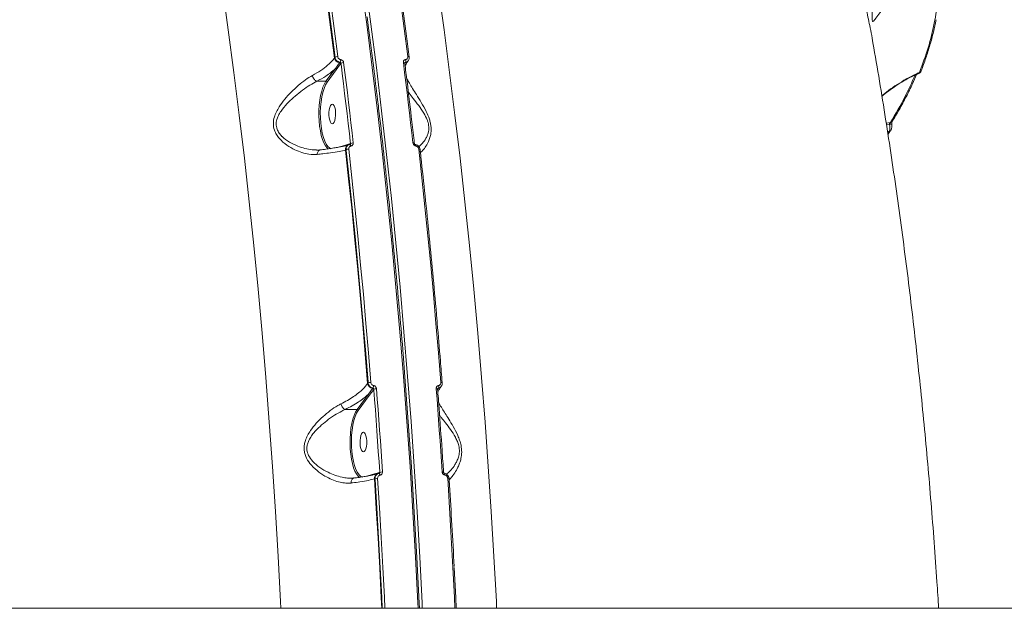
# Model space of a CAD drawing. Units: millimetres. Extents: x -149 to 12051, y -2225 to 8589.
# Drawn here: x 4557 to 5007, y 3176 to 3445 of the extents above; entities that cross this region are included whole.
import ezdxf

# ---------------------------------------------------------------- set-up
doc = ezdxf.new("R2010")
doc.units = ezdxf.units.MM
doc.layers.add('DiKom', color=7, linetype='Continuous')

msp = doc.modelspace()

# ---------------------------------------------------------------- linework, layer by layer
at = {"layer": 'DiKom', "color": 7, "linetype": 'Continuous', "lineweight": 15}
for p, q in [((4701.07, 3427.05), (4701.28, 3427.33)), ((4701.28, 3427.33), (4701.14, 3428.43)), ((4703.85, 3424.37), (4701.83, 3421.59)), ((4703.38, 3424.82), (4703.57, 3425.07)), ((4704.01, 3424.59), (4703.85, 3424.37)), ((4704.18, 3423.17), (4704.01, 3424.59)), ((4733.3, 3424.82), (4733.22, 3424.71)), ((4733.48, 3425.07), (4733.3, 3424.82)), ((4734.56, 3425.57), (4734.75, 3425.82)), ((4697.14, 3416.41), (4701.29, 3422.04)), ((4701.83, 3421.59), (4697.68, 3415.95)), ((4969.24, 3420.89), (4969.25, 3420.92)), ((4693, 3416.41), (4697.14, 3416.41)), ((4953.38, 3397.22), (4955.35, 3397.58)), ((4954.87, 3396.87), (4953.48, 3396.6)), ((4954.85, 3393.67), (4953.97, 3393.39)), ((4954.1, 3392.55), (4954.85, 3393.67)), ((4954.17, 3392.11), (4955.4, 3393.99)), ((4955.45, 3393.99), (4955.43, 3393.97)), ((4702.95, 3386.31), (4706.06, 3387.27)), ((4706.06, 3387.27), (4708.32, 3387.94)), ((4707.68, 3387.38), (4707.63, 3387.36)), ((4707.94, 3387.45), (4707.66, 3387.36)), ((4707.82, 3387.43), (4707.68, 3387.38)), ((4707.83, 3387.4), (4708.08, 3387.49)), ((4708, 3387.46), (4707.94, 3387.45)), ((4708.08, 3387.49), (4708.13, 3387.51)), ((4708.36, 3387.95), (4708.24, 3389.06)), ((4708.32, 3387.94), (4708.36, 3387.95)), ((4706.31, 3385.07), (4706.08, 3385)), ((4706.5, 3383.31), (4706.31, 3385.07)), ((4716.2, 3278.28), (4716.41, 3278.56)), ((4716.41, 3278.56), (4716.38, 3278.91)), ((4718.97, 3275.6), (4716.92, 3272.76)), ((4718.51, 3276.04), (4718.64, 3276.22)), ((4719.02, 3275.65), (4718.97, 3275.6)), ((4719.05, 3275.21), (4719.02, 3275.65)), ((4748.42, 3276.04), (4748.21, 3275.74)), ((4748.55, 3276.22), (4748.42, 3276.04)), ((4749.69, 3276.8), (4749.84, 3277)), ((4711.37, 3266.41), (4716.38, 3273.21)), ((4716.92, 3272.76), (4711.91, 3265.96)), ((4748.67, 3269.61), (4748.98, 3268.96)), ((4705.91, 3266.41), (4711.37, 3266.41)), ((4721.73, 3237.69), (4721.72, 3237.94)), ((4708.23, 3235.04), (4708.61, 3235.03)), ((4716.27, 3236.03), (4719.34, 3236.98)), ((4719.54, 3234.76), (4719.32, 3234.69)), ((4719.34, 3236.98), (4721.56, 3237.63)), ((4719.57, 3234.36), (4719.54, 3234.76)), ((4720.92, 3237.08), (4720.86, 3237.06)), ((4721.19, 3237.14), (4720.9, 3237.05)), ((4721.12, 3237.14), (4720.92, 3237.08)), ((4721.13, 3237.11), (4721.39, 3237.2)), ((4721.24, 3237.15), (4721.19, 3237.14)), ((4721.39, 3237.2), (4721.44, 3237.22)), ((4721.56, 3237.63), (4721.73, 3237.69)), ((5200.53, 3175.54), (4000.53, 3175.54))]:
    msp.add_line(p, q, dxfattribs=at)
at = {"layer": 'DiKom', "color": 7, "linetype": 'Continuous', "lineweight": 15, "flags": 128}
for points in [[(4676.54, 3175.54), (4676.38, 3178.64), (4675.29, 3199.24), (4674.06, 3219.79), (4672.71, 3240.27), (4671.24, 3260.68), (4669.64, 3281), (4667.92, 3301.24), (4666.08, 3321.39), (4664.11, 3341.43), (4662.02, 3361.38), (4659.81, 3381.2), (4657.48, 3400.91), (4655.02, 3420.5), (4652.45, 3439.95), (4649.76, 3459.27), (4646.96, 3478.44), (4644.03, 3497.47), (4641, 3516.34), (4637.84, 3535.04), (4634.58, 3553.58)], [(4733.25, 3553.58), (4736.51, 3535.04), (4739.67, 3516.34), (4742.71, 3497.47), (4745.63, 3478.44), (4748.44, 3459.27), (4751.13, 3439.95), (4753.7, 3420.5), (4756.15, 3400.91), (4758.48, 3381.2), (4760.69, 3361.38), (4762.78, 3341.43), (4764.75, 3321.39), (4766.59, 3301.24), (4768.31, 3281), (4769.91, 3260.68), (4771.39, 3240.27), (4772.73, 3219.79), (4773.96, 3199.24), (4775.06, 3178.64), (4775.21, 3175.54)], [(4686.43, 3528.64), (4688.43, 3516.16), (4690.38, 3503.62), (4692.29, 3491.01), (4694.15, 3478.34), (4695.95, 3465.6), (4697.71, 3452.81), (4699.42, 3439.96), (4701.07, 3427.05)], [(4687.88, 3529.14), (4689.88, 3516.68), (4691.83, 3504.15), (4693.73, 3491.55), (4695.58, 3478.9), (4697.39, 3466.18), (4699.14, 3453.4), (4700.84, 3440.57), (4702.5, 3427.68)], [(4734.52, 3427.68), (4732.87, 3440.57), (4731.17, 3453.4), (4729.41, 3466.18), (4727.61, 3478.9), (4725.75, 3491.55), (4723.85, 3504.15), (4721.9, 3516.68), (4719.9, 3529.14)], [(4701.14, 3428.43), (4699.62, 3440.21), (4697.92, 3453.04), (4696.17, 3465.8), (4694.37, 3478.51), (4692.51, 3491.16), (4690.61, 3503.74), (4688.66, 3516.26), (4687.29, 3524.86)], [(4739.31, 3175.54), (4739.19, 3178.03), (4738.12, 3198.85), (4736.93, 3219.62), (4735.62, 3240.32), (4734.18, 3260.95), (4732.62, 3281.5), (4730.94, 3301.97), (4729.14, 3322.36), (4727.21, 3342.64), (4725.17, 3362.83), (4723, 3382.91), (4720.72, 3402.88), (4718.32, 3422.72), (4715.8, 3442.45), (4713.16, 3462.04)], [(4715.04, 3462.04), (4717.68, 3442.45), (4720.2, 3422.72), (4722.6, 3402.88), (4724.89, 3382.91), (4727.05, 3362.83), (4729.1, 3342.64), (4731.02, 3322.36), (4732.82, 3301.97), (4734.5, 3281.5), (4736.06, 3260.95), (4737.5, 3240.32), (4738.82, 3219.62), (4740.01, 3198.85), (4741.07, 3178.03), (4741.19, 3175.54)], [(4735.16, 3427.46), (4735.16, 3427.46), (4735.13, 3427.52), (4735.07, 3427.57), (4734.97, 3427.62), (4734.84, 3427.65), (4734.69, 3427.67), (4734.52, 3427.68)], [(4708.24, 3389.06), (4707.84, 3392.55), (4707.31, 3397.15), (4706.78, 3401.74), (4706.24, 3406.32), (4705.69, 3410.9), (4705.13, 3415.47), (4704.57, 3420.03), (4704.18, 3423.17)], [(4705.23, 3424.93), (4705.8, 3420.37), (4706.36, 3415.8), (4706.92, 3411.23), (4707.47, 3406.65), (4708.01, 3402.06), (4708.54, 3397.47), (4709.07, 3392.87), (4709.6, 3388.26)], [(4736.91, 3388.26), (4736.39, 3392.87), (4735.86, 3397.47), (4735.32, 3402.06), (4734.78, 3406.65), (4734.23, 3411.23), (4733.68, 3415.8), (4733.12, 3420.37), (4732.55, 3424.93)], [(4733.19, 3424.71), (4733.19, 3424.72), (4733.16, 3424.77), (4733.1, 3424.83), (4733, 3424.87), (4732.87, 3424.9), (4732.72, 3424.92), (4732.55, 3424.93)], [(4733.18, 3424.78), (4733.22, 3424.8), (4733.3, 3424.82)], [(4698.21, 3385.46), (4697.66, 3385.94), (4696.9, 3386.92), (4696.19, 3388.22), (4695.56, 3389.81), (4695.02, 3391.64), (4694.58, 3393.7), (4694.24, 3395.92), (4694.02, 3398.26), (4693.91, 3400.67), (4693.93, 3403.1), (4694.08, 3405.49), (4694.34, 3407.8), (4694.71, 3409.97), (4695.19, 3411.96), (4695.76, 3413.72), (4696.42, 3415.21), (4697.14, 3416.41)], [(4697.68, 3415.95), (4696.95, 3414.72), (4696.28, 3413.17), (4695.71, 3411.33), (4695.24, 3409.26), (4694.88, 3407), (4694.65, 3404.6), (4694.55, 3402.14), (4694.58, 3399.65), (4694.75, 3397.21), (4695.04, 3394.87), (4695.45, 3392.69), (4695.97, 3390.73), (4696.59, 3389.02), (4697.29, 3387.62), (4698.06, 3386.55), (4698.69, 3385.97)], [(4700.43, 3397.15), (4700.83, 3397.66), (4701.17, 3398.49), (4701.41, 3399.55), (4701.54, 3400.78), (4701.55, 3402.06), (4701.43, 3403.29), (4701.2, 3404.38), (4700.87, 3405.23), (4700.48, 3405.78), (4700.04, 3405.98), (4699.61, 3405.82), (4699.21, 3405.31), (4698.87, 3404.48), (4698.63, 3403.42), (4698.5, 3402.19), (4698.49, 3400.91), (4698.61, 3399.68), (4698.84, 3398.59), (4699.17, 3397.74), (4699.56, 3397.19), (4700, 3396.99), (4700.43, 3397.15)], [(4955.89, 3396.64), (4955.88, 3396.67), (4955.82, 3396.75), (4955.7, 3396.81), (4955.54, 3396.86), (4955.34, 3396.88), (4955.11, 3396.89), (4954.87, 3396.87)], [(4708.08, 3387.49), (4708.14, 3387.49), (4708.21, 3387.47), (4708.27, 3387.42), (4708.34, 3387.34), (4708.4, 3387.24), (4708.46, 3387.11), (4708.52, 3386.97), (4708.57, 3386.82)], [(4737.55, 3388.06), (4737.55, 3388.07), (4737.52, 3388.12), (4737.46, 3388.17), (4737.36, 3388.21), (4737.23, 3388.24), (4737.08, 3388.26), (4736.91, 3388.26)], [(4738, 3387.49), (4738.05, 3387.49), (4738.1, 3387.47), (4738.15, 3387.42), (4738.18, 3387.34), (4738.21, 3387.24), (4738.23, 3387.11), (4738.24, 3386.97), (4738.24, 3386.82)], [(4698.69, 3385.97), (4698.87, 3385.84), (4699.4, 3385.59)], [(4706.08, 3385), (4707.52, 3371.81), (4708.92, 3358.58), (4710.26, 3345.3), (4711.56, 3331.98), (4712.8, 3318.61), (4713.98, 3305.21), (4715.12, 3291.76), (4716.2, 3278.28)], [(4716.38, 3278.91), (4715.33, 3292.02), (4714.2, 3305.44), (4713.01, 3318.81), (4711.77, 3332.15), (4710.48, 3345.45), (4709.14, 3358.7), (4707.75, 3371.91), (4706.5, 3383.31)], [(4707.53, 3385.38), (4708.98, 3372.21), (4710.37, 3358.99), (4711.71, 3345.73), (4713, 3332.42), (4714.24, 3319.07), (4715.43, 3305.68), (4716.56, 3292.25), (4717.64, 3278.79)], [(4749.67, 3278.79), (4748.59, 3292.25), (4747.45, 3305.68), (4746.27, 3319.07), (4745.03, 3332.42), (4743.74, 3345.73), (4742.4, 3358.99), (4741, 3372.21), (4739.56, 3385.38)], [(4740.19, 3385.18), (4740.19, 3385.18), (4740.16, 3385.24), (4740.1, 3385.28), (4740, 3385.32), (4739.88, 3385.35), (4739.73, 3385.37), (4739.56, 3385.38)], [(4732.55, 3289.78), (4733.23, 3281.28), (4734.79, 3260.74), (4736.22, 3240.13), (4737.54, 3219.44), (4738.73, 3198.7), (4739.79, 3177.89), (4739.91, 3175.54)], [(4721.72, 3237.94), (4721.42, 3242.45), (4721.09, 3247.2), (4720.76, 3251.95), (4720.43, 3256.7), (4720.08, 3261.45), (4719.73, 3266.19), (4719.38, 3270.92), (4719.05, 3275.21)], [(4720.26, 3275.87), (4720.62, 3271.14), (4720.98, 3266.4), (4721.33, 3261.65), (4721.67, 3256.91), (4722.01, 3252.15), (4722.34, 3247.4), (4722.66, 3242.64), (4722.98, 3237.87)], [(4750.29, 3237.87), (4749.98, 3242.64), (4749.65, 3247.4), (4749.32, 3252.15), (4748.98, 3256.91), (4748.64, 3261.65), (4748.29, 3266.4), (4747.94, 3271.14), (4747.57, 3275.87)], [(4712.57, 3235.37), (4711.89, 3235.94), (4711.12, 3236.93), (4710.42, 3238.22), (4709.79, 3239.81), (4709.25, 3241.65), (4708.8, 3243.7), (4708.47, 3245.92), (4708.24, 3248.26), (4708.14, 3250.67), (4708.16, 3253.1), (4708.3, 3255.5), (4708.56, 3257.8), (4708.94, 3259.97), (4709.42, 3261.96), (4709.99, 3263.72), (4710.65, 3265.21), (4711.37, 3266.41)], [(4711.91, 3265.96), (4711.17, 3264.72), (4710.51, 3263.17), (4709.94, 3261.33), (4709.47, 3259.26), (4709.11, 3257), (4708.88, 3254.61), (4708.78, 3252.14), (4708.81, 3249.65), (4708.97, 3247.21), (4709.27, 3244.87), (4709.68, 3242.7), (4710.2, 3240.73), (4710.82, 3239.03), (4711.52, 3237.62), (4712.29, 3236.55), (4712.91, 3235.97)], [(4714.66, 3247.15), (4715.06, 3247.67), (4715.4, 3248.49), (4715.64, 3249.56), (4715.77, 3250.78), (4715.77, 3252.06), (4715.66, 3253.29), (4715.43, 3254.38), (4715.1, 3255.24), (4714.7, 3255.79), (4714.27, 3255.99), (4713.84, 3255.82), (4713.44, 3255.31), (4713.1, 3254.49), (4712.86, 3253.42), (4712.73, 3252.19), (4712.72, 3250.91), (4712.84, 3249.68), (4713.07, 3248.59), (4713.4, 3247.74), (4713.79, 3247.19), (4714.22, 3246.99), (4714.66, 3247.15)], [(4712.91, 3235.97), (4713.1, 3235.84), (4713.83, 3235.53)], [(4719.32, 3234.69), (4720.17, 3221.13), (4720.97, 3207.55), (4721.72, 3193.94), (4722.41, 3180.3), (4722.64, 3175.54)], [(4722.87, 3175.54), (4722.63, 3180.49), (4721.94, 3194.09), (4721.19, 3207.67), (4720.39, 3221.23), (4719.57, 3234.36)], [(4720.78, 3234.95), (4721.63, 3221.41), (4722.43, 3207.84), (4723.18, 3194.25), (4723.87, 3180.63), (4724.12, 3175.54)], [(4721.39, 3237.2), (4721.45, 3237.21), (4721.51, 3237.17), (4721.58, 3237.11), (4721.65, 3237.02), (4721.72, 3236.89), (4721.78, 3236.75), (4721.83, 3236.59), (4721.88, 3236.41)], [(4751.3, 3237.2), (4751.36, 3237.21), (4751.42, 3237.17), (4751.47, 3237.11), (4751.51, 3237.02), (4751.54, 3236.89), (4751.56, 3236.75), (4751.56, 3236.59), (4751.55, 3236.41)], [(4756.14, 3175.54), (4755.9, 3180.63), (4755.21, 3194.25), (4754.46, 3207.84), (4753.66, 3221.41), (4752.81, 3234.95)], [(4755.76, 3194.22), (4755.77, 3194.09), (4756.46, 3180.49), (4756.7, 3175.54)]]:
    msp.add_lwpolyline(points, dxfattribs=at)
at = {"layer": 'DiKom', "color": 7, "linetype": 'Continuous', "lineweight": 15}
for centre, radius, start, end in [((4703.82, 3427.59), 2.8, 190.9251, 261.0261), ((4702.4, 3425.68), 2, 87.2852, 124.3027), ((4703.3, 3424.27), 0.56, 10.9297, 81.0223), ((4701.04, 3426.34), 2.83, 333.3834, 359.3909), ((4705.13, 3422.92), 2.02, 87.1945, 124.057), ((4733.01, 3426.75), 1.95, 278.5524, 322.9463), ((4732.04, 3425.75), 1.59, 334.4581, 20.2361), ((4701.28, 3421.48), 0.559, 10.8702, 89.2835), ((4968.51, 3421.25), 0.811, 273.808, 334.2418), ((4697.14, 3415.85), 0.559, 10.8847, 89.2752), ((4955.39, 3398.34), 0.763, 266.6357, 325.5081), ((4954.84, 3394.41), 0.741, 270.7644, 323.8643), ((4705.56, 3387.25), 0.495, 318.7855, 2.5877), ((4708.43, 3385.14), 2.36, 109.9213, 183.6255), ((4707.85, 3387.91), 0.472, 288.4848, 3.6478), ((4709.49, 3386.09), 2.18, 87.281, 121.2502), ((4707.43, 3383.2), 2.18, 87.376, 121.0618), ((4718.95, 3278.81), 2.8, 190.924, 261.0257), ((4717.53, 3275.86), 2.92, 87.8392, 112.6106), ((4749.82, 3278), 0.799, 53.3103, 100.6734), ((4718.42, 3275.49), 0.56, 10.9135, 81.0385), ((4716.41, 3277.44), 2.54, 331.184, 357.522), ((4720.14, 3272.91), 2.96, 87.7877, 112.3544), ((4747.72, 3275.07), 0.813, 53.7612, 100.6752), ((4748.49, 3275.65), 0.402, 98.9484, 130.1589), ((4748.15, 3277.95), 1.93, 278.2901, 324.4759), ((4747.14, 3276.86), 1.55, 335.2742, 17.5545), ((4716.37, 3272.65), 0.559, 10.8883, 89.2716), ((4711.36, 3265.85), 0.559, 10.8721, 89.2816), ((4722.86, 3234.46), 3.41, 88.0343, 109.2548), ((4750.45, 3236.99), 0.902, 58.0952, 99.7735), ((4718.85, 3236.96), 0.495, 319.0447, 2.595), ((4721.67, 3234.84), 2.36, 110.0485, 183.6242), ((4720.67, 3231.5), 3.44, 88.1083, 109.0358), ((4721.09, 3237.6), 0.472, 288.4834, 3.6492), ((4752.96, 3234.06), 0.899, 58.2743, 99.6747)]:
    msp.add_arc(centre, radius, start, end, dxfattribs=at)
for points, knots in [([(4684.31, 3631.49), (4679.99, 3631.46), (4668.35, 3631.39), (4649.11, 3630.71), (4626.58, 3629.3), (4603.63, 3627.21), (4580.32, 3624.42), (4556.74, 3620.93), (4533.39, 3616.81), (4510.35, 3612.09), (4487.7, 3606.81), (4465.06, 3600.89), (4442.51, 3594.32), (4420.13, 3587.11), (4398.42, 3579.41), (4377.43, 3571.26), (4357.21, 3562.72), (4337.43, 3553.64), (4318.18, 3544.02), (4299.53, 3533.9), (4282.11, 3523.61), (4265.92, 3513.22), (4250.92, 3502.78), (4236.69, 3491.99), (4223.29, 3480.88), (4210.79, 3469.47), (4199.3, 3457.86), (4188.89, 3446.09), (4179.58, 3434.17), (4171.37, 3422.09), (4164.33, 3409.86), (4158.48, 3397.53), (4154.13, 3385.39), (4151.7, 3377.22), (4151.07, 3373.18), (4151.04, 3373.04)], [0, 0, 0, 0, 0.018536, 0.049938, 0.081364, 0.112766, 0.14508, 0.177421, 0.209735, 0.241137, 0.272563, 0.303965, 0.336279, 0.36862, 0.400934, 0.432336, 0.463762, 0.495164, 0.527479, 0.559819, 0.592133, 0.622405, 0.652698, 0.682969, 0.714055, 0.745164, 0.776249, 0.807651, 0.839078, 0.87048, 0.902794, 0.935135, 0.967449, 0.998851, 1, 1, 1, 1]), ([(4151.88, 3380.03), (4152.52, 3382.36), (4154.22, 3388.63), (4158.04, 3398.93), (4163.63, 3410.9), (4170.53, 3423.01), (4178.73, 3435.22), (4188.26, 3447.48), (4198.89, 3459.53), (4210.58, 3471.33), (4223.22, 3482.85), (4237.04, 3494.28), (4252.02, 3505.57), (4268.15, 3516.68), (4285.08, 3527.36), (4302.72, 3537.59), (4320.98, 3547.36), (4340.16, 3556.82), (4360.24, 3565.92), (4381.15, 3574.62), (4402.21, 3582.64), (4423.29, 3589.99), (4444.3, 3596.68), (4465.83, 3602.91), (4487.85, 3608.65), (4510.28, 3613.86), (4532.94, 3618.5), (4555.76, 3622.54), (4578.68, 3625.96), (4601.77, 3628.77), (4624.96, 3630.92), (4648.16, 3632.41), (4670.86, 3633.18), (4693, 3633.27), (4714.53, 3632.69), (4735.79, 3631.44), (4756.71, 3629.5), (4777.18, 3626.83), (4795.63, 3623.76), (4806.96, 3621.34), (4811.97, 3620.27)], [0, 0, 0, 0, 0.015651, 0.042167, 0.068704, 0.09522, 0.122506, 0.149814, 0.1771, 0.203617, 0.230153, 0.256669, 0.283955, 0.311263, 0.33855, 0.365066, 0.391602, 0.418118, 0.445404, 0.472713, 0.499999, 0.52556, 0.55114, 0.576701, 0.602949, 0.629218, 0.655467, 0.681983, 0.708519, 0.735035, 0.762321, 0.78963, 0.816916, 0.843432, 0.869969, 0.896485, 0.923771, 0.951079, 0.978366, 1, 1, 1, 1]), ([(4624.11, 3561.42), (4617.23, 3560.78), (4603.45, 3559.48), (4582.64, 3556.79), (4561.61, 3553.52), (4540.41, 3549.61), (4519.1, 3545.07), (4498.17, 3540), (4477.67, 3534.43), (4457.66, 3528.39), (4437.8, 3521.8), (4418.18, 3514.64), (4398.88, 3506.93), (4380.3, 3498.84), (4362.51, 3490.4), (4345.52, 3481.66), (4329.07, 3472.48), (4313.23, 3462.86), (4298.08, 3452.83), (4283.95, 3442.61), (4270.85, 3432.24), (4258.79, 3421.75), (4247.59, 3410.98), (4237.31, 3399.96), (4228.02, 3388.71), (4219.92, 3377.48), (4213, 3366.3), (4207.24, 3355.2), (4202.55, 3344.02), (4199, 3332.79), (4196.63, 3321.55), (4195.58, 3311.32), (4195.47, 3302.07), (4196.01, 3296.57), (4196.28, 3293.82)], [0, 0, 0, 0, 0.031178, 0.062381, 0.093559, 0.125644, 0.157755, 0.18984, 0.22102, 0.252224, 0.283405, 0.31549, 0.347601, 0.379686, 0.410889, 0.442116, 0.473319, 0.505426, 0.537559, 0.569665, 0.60092, 0.632198, 0.663452, 0.69561, 0.727794, 0.759952, 0.791284, 0.82264, 0.853973, 0.886209, 0.918471, 0.950707, 0.975331, 1, 1, 1, 1]), ([(4945.99, 3440.87), (4945.5, 3443.48), (4944.37, 3449.49), (4941.24, 3458.61), (4936.81, 3468.32), (4931.12, 3477.78), (4924.22, 3486.97), (4916.25, 3495.67), (4907.26, 3503.87), (4897.34, 3511.55), (4886.31, 3518.86), (4874.16, 3525.75), (4860.92, 3532.18), (4847.79, 3537.63), (4835.04, 3542.22), (4822.86, 3546.06), (4810.15, 3549.56), (4796.95, 3552.7), (4783.32, 3555.46), (4769.25, 3557.85), (4754.77, 3559.88), (4744.79, 3560.91), (4739.8, 3561.42)], [0, 0, 0, 0, 0.041888, 0.096446, 0.150962, 0.207069, 0.263221, 0.319328, 0.373715, 0.428143, 0.48253, 0.538502, 0.594519, 0.650491, 0.693934, 0.737377, 0.781167, 0.824957, 0.868542, 0.912128, 0.956064, 1, 1, 1, 1]), ([(4735.16, 3427.46), (4734.75, 3430.67), (4733.56, 3439.99), (4731.53, 3455.34), (4729.01, 3473.45), (4726.39, 3491.43), (4723.72, 3508.98), (4721.75, 3521.43), (4720.69, 3527.94), (4720.54, 3528.87)], [0, 0, 0, 0, 0.093443, 0.27099, 0.44854, 0.626092, 0.803642, 0.971852, 1, 1, 1, 1]), ([(4961.51, 3457.64), (4960.83, 3457.13), (4959.47, 3456.09), (4957.15, 3454.24), (4954.66, 3452.1), (4952.04, 3449.55), (4949.82, 3447), (4948.35, 3444.93), (4947.53, 3443.76), (4947.13, 3443.55), (4946.93, 3444.26), (4946.85, 3445.81), (4946.93, 3448.44), (4947.25, 3451.83), (4948.01, 3456.31), (4949.47, 3461.55), (4951.7, 3466.74), (4953.7, 3469.68), (4954.52, 3470.88)], [0, 0, 0, 0, 0.040099, 0.080889, 0.149972, 0.221162, 0.312571, 0.406696, 0.468106, 0.51845, 0.550952, 0.585754, 0.630847, 0.68855, 0.747828, 0.839795, 0.934577, 1, 1, 1, 1]), ([(4968.56, 3420.44), (4969.96, 3424.2), (4972.76, 3431.74), (4975.52, 3442.97), (4977.3, 3454.15), (4977.49, 3461.5), (4977.59, 3465.17)], [0, 0, 0, 0, 0.248597, 0.497194, 0.748596, 1, 1, 1, 1]), ([(4720.74, 3408.11), (4720.16, 3412.89), (4718.84, 3423.82), (4717.25, 3436.41), (4716.2, 3444.19), (4715.97, 3445.9)], [0, 0, 0, 0, 0.377791, 0.863091, 1, 1, 1, 1]), ([(4977.34, 3175.54), (4977.09, 3179.57), (4976.46, 3189.64), (4975.3, 3205.69), (4973.9, 3223.7), (4972.37, 3241.66), (4970.71, 3259.59), (4968.93, 3277.47), (4967.01, 3295.31), (4964.97, 3313.1), (4962.8, 3330.84), (4960.49, 3348.53), (4958.06, 3366.17), (4955.49, 3383.75), (4952.78, 3401.27), (4949.93, 3418.73), (4947.7, 3431.94), (4946.36, 3439.29), (4946.08, 3440.88)], [0, 0, 0, 0, 0.044193, 0.110271, 0.176436, 0.242697, 0.309066, 0.375552, 0.442165, 0.508918, 0.575822, 0.642889, 0.710133, 0.777565, 0.845201, 0.913056, 0.981145, 1, 1, 1, 1]), ([(4969.19, 3420.92), (4969.22, 3420.99), (4970.09, 3423.05), (4971.52, 3427.09), (4973.43, 3433.02), (4975.01, 3438.84), (4975.81, 3442.67), (4976.2, 3444.54)], [0, 0, 0, 0, 0.009819, 0.259835, 0.510024, 0.760319, 1, 1, 1, 1]), ([(4690.93, 3419.07), (4692.28, 3419.83), (4694.91, 3421.32), (4698.04, 3423.72), (4699.99, 3425.64), (4700.84, 3426.76), (4701.07, 3427.05)], [0, 0, 0, 0, 0.302891, 0.594463, 0.892023, 1, 1, 1, 1]), ([(4703.57, 3425.07), (4703.52, 3425.07), (4703.21, 3425.13), (4702.64, 3425.34), (4701.97, 3425.86), (4701.46, 3426.55), (4701.34, 3427.07), (4701.28, 3427.33)], [0, 0, 0, 0, 0.038799, 0.27838, 0.518648, 0.759439, 1, 1, 1, 1]), ([(4702.5, 3427.68), (4702.53, 3427.52), (4702.61, 3427.2), (4702.91, 3426.78), (4703.31, 3426.47), (4703.65, 3426.34), (4703.84, 3426.31), (4703.87, 3426.31)], [0, 0, 0, 0, 0.240684, 0.481448, 0.721655, 0.961227, 1, 1, 1, 1]), ([(4733.54, 3426.31), (4733.68, 3426.35), (4733.98, 3426.42), (4734.31, 3426.73), (4734.51, 3427.13), (4734.55, 3427.47), (4734.53, 3427.65), (4734.52, 3427.68)], [0, 0, 0, 0, 0.239392, 0.47871, 0.717943, 0.957718, 1, 1, 1, 1]), ([(4734.75, 3425.86), (4734.78, 3425.89), (4735, 3426.11), (4735.18, 3426.68), (4735.16, 3427.21), (4735.15, 3427.46)], [0, 0, 0, 0, 0.070015, 0.554562, 1, 1, 1, 1]), ([(4701.29, 3422.04), (4701.4, 3422.18), (4701.95, 3422.89), (4702.65, 3423.83), (4703.23, 3424.6), (4703.38, 3424.82)], [0, 0, 0, 0, 0.153305, 0.766585, 1, 1, 1, 1]), ([(4704.01, 3424.59), (4704, 3424.64), (4703.98, 3424.76), (4703.88, 3424.91), (4703.75, 3425.01), (4703.64, 3425.06), (4703.58, 3425.07), (4703.57, 3425.07)], [0, 0, 0, 0, 0.244251, 0.485912, 0.724644, 0.961791, 1, 1, 1, 1]), ([(4703.87, 3426.31), (4703.89, 3426.3), (4704.08, 3426.27), (4704.42, 3426.14), (4704.83, 3425.83), (4705.13, 3425.41), (4705.2, 3425.09), (4705.23, 3424.93)], [0, 0, 0, 0, 0.038568, 0.278104, 0.518378, 0.759239, 1, 1, 1, 1]), ([(4732.55, 3424.93), (4732.55, 3424.96), (4732.53, 3425.14), (4732.56, 3425.49), (4732.77, 3425.89), (4733.1, 3426.19), (4733.39, 3426.27), (4733.54, 3426.31)], [0, 0, 0, 0, 0.042598, 0.282443, 0.521633, 0.760794, 1, 1, 1, 1]), ([(4733.19, 3424.71), (4733.19, 3424.74), (4733.18, 3424.81), (4733.2, 3424.88), (4733.22, 3424.9), (4733.23, 3424.91)], [0, 0, 0, 0, 0.24613, 0.685873, 1, 1, 1, 1]), ([(4737.55, 3388.06), (4737.18, 3391.32), (4736.1, 3400.75), (4734.65, 3412.97), (4733.54, 3421.9), (4733.19, 3424.71)], [0, 0, 0, 0, 0.265105, 0.768824, 1, 1, 1, 1]), ([(4733.48, 3425.07), (4733.43, 3425.05), (4733.34, 3425.03), (4733.25, 3424.96), (4733.23, 3424.91), (4733.22, 3424.91)], [0, 0, 0, 0, 0.477446, 0.955602, 1, 1, 1, 1]), ([(4733.36, 3423.3), (4733.49, 3423.61), (4733.78, 3424.32), (4734.23, 3425.1), (4734.61, 3425.57), (4734.62, 3425.58)], [0, 0, 0, 0, 0.4321354, 0.9840175, 1, 1, 1, 1]), ([(4734.76, 3425.86), (4734.75, 3425.83), (4734.63, 3425.59), (4734.2, 3425.27), (4733.72, 3425.14), (4733.48, 3425.07)], [0, 0, 0, 0, 0.04721, 0.523567, 1, 1, 1, 1]), ([(4693.17, 3382.99), (4691.91, 3382.97), (4689.62, 3382.93), (4686.14, 3383.77), (4682.71, 3385.1), (4679.12, 3387.15), (4676.28, 3389.59), (4674.47, 3392.02), (4673.38, 3394.27), (4672.92, 3397.06), (4673.41, 3399.93), (4674.43, 3402.47), (4675.98, 3405.21), (4678.26, 3408.27), (4681.24, 3411.54), (4684.46, 3414.55), (4687.76, 3417.19), (4689.9, 3418.46), (4690.93, 3419.07)], [0, 0, 0, 0, 0.078551, 0.142406, 0.207606, 0.28569, 0.366534, 0.405098, 0.444842, 0.497437, 0.549684, 0.591784, 0.634932, 0.70636, 0.779721, 0.853321, 0.929138, 1, 1, 1, 1]), ([(4693, 3416.41), (4692.8, 3416.49), (4692.41, 3416.65), (4691.83, 3417.19), (4691.35, 3417.88), (4691.08, 3418.5), (4690.97, 3418.89), (4690.94, 3419.03), (4690.93, 3419.07)], [0, 0, 0, 0, 0.220477, 0.440978, 0.66146, 0.881935, 0.963553, 1, 1, 1, 1]), ([(4701.29, 3422.04), (4700.67, 3421.5), (4699.42, 3420.41), (4696.75, 3418.5), (4694.43, 3417.2), (4693, 3416.41)], [0, 0, 0, 0, 0.277463, 0.557295, 1, 1, 1, 1]), ([(4734.04, 3417.84), (4734.13, 3417.66), (4734.46, 3416.98), (4735.36, 3415.39), (4736.75, 3413.08), (4738.59, 3410.16), (4740.74, 3406.71), (4742.89, 3402.96), (4744.3, 3399.71), (4744.97, 3397.28), (4745.24, 3395.48), (4745.27, 3393.73), (4745.06, 3391.96), (4744.58, 3390.19), (4743.72, 3388.14), (4742.51, 3386.16), (4741.26, 3384.61), (4740.57, 3384.08), (4740.33, 3383.89)], [0, 0, 0, 0, 0.024722, 0.090398, 0.168262, 0.247763, 0.34317, 0.441819, 0.518579, 0.556303, 0.595286, 0.632961, 0.671839, 0.722715, 0.774848, 0.861662, 0.950816, 1, 1, 1, 1]), ([(4951.39, 3409.68), (4952.39, 3410.52), (4954.63, 3412.4), (4958.38, 3415), (4962.54, 3417.52), (4965.98, 3419.29), (4968.01, 3420.19), (4968.56, 3420.44)], [0, 0, 0, 0, 0.191187, 0.425905, 0.6672, 0.9085, 1, 1, 1, 1]), ([(4951.41, 3409.56), (4951.58, 3409.72), (4952.8, 3410.79), (4955.22, 3412.6), (4958.69, 3414.98), (4962.34, 3417.13), (4965.63, 3418.85), (4967.72, 3419.74), (4968.52, 3420.07)], [0, 0, 0, 0, 0.034341, 0.238471, 0.445837, 0.657466, 0.868987, 1, 1, 1, 1]), ([(4955.35, 3397.58), (4957.64, 3401.45), (4961.89, 3408.68), (4965.08, 3415.88), (4966.55, 3419.22)], [0, 0, 0, 0, 0.536675, 1, 1, 1, 1]), ([(4956.01, 3397.91), (4957.12, 3399.75), (4959.42, 3403.57), (4962.53, 3409.37), (4965.2, 3414.75), (4966.66, 3418.13), (4967.27, 3419.53)], [0, 0, 0, 0, 0.2546569, 0.5303028, 0.8049985, 1, 1, 1, 1]), ([(4968.5, 3420.11), (4968.51, 3420.1), (4968.55, 3420.07), (4968.56, 3420.23), (4968.56, 3420.41), (4968.56, 3420.44)], [0, 0, 0, 0, 0.12395, 0.854429, 1, 1, 1, 1]), ([(4968.51, 3420.09), (4968.62, 3420.15), (4968.84, 3420.26), (4969.07, 3420.55), (4969.2, 3420.77), (4969.25, 3420.91), (4969.25, 3420.92)], [0, 0, 0, 0, 0.282826, 0.584534, 0.967839, 1, 1, 1, 1]), ([(4693, 3416.41), (4693, 3416.41), (4691.95, 3415.91), (4689.8, 3414.68), (4686.43, 3412.38), (4683.12, 3409.74), (4679.99, 3406.86), (4677.59, 3404.2), (4675.9, 3401.77), (4674.78, 3399.57), (4674.19, 3397.04), (4674.62, 3394.61), (4675.68, 3392.69), (4676.56, 3391.67), (4678.05, 3390.19), (4680.42, 3388.48), (4684.02, 3386.75), (4687.53, 3385.65), (4690.42, 3385.04), (4692.14, 3385.07), (4692.8, 3385.09)], [0, 0, 0, 0, 0.000033, 0.075191, 0.153867, 0.234781, 0.310255, 0.387385, 0.430155, 0.473867, 0.524786, 0.575338, 0.612305, 0.650929, 0.652905, 0.734149, 0.818769, 0.887045, 0.956495, 1, 1, 1, 1]), ([(4693, 3416.41), (4693, 3416.41), (4693, 3416.41), (4693, 3416.41), (4693, 3416.41)], [0, 0, 0, 0, 0.70957, 1, 1, 1, 1]), ([(4739.55, 3386.57), (4739.98, 3386.91), (4740.96, 3387.7), (4742.26, 3389.28), (4743.29, 3391.04), (4743.87, 3392.54), (4744.17, 3394.1), (4744.2, 3395.91), (4743.85, 3397.54), (4743.1, 3399.64), (4741.78, 3402.18), (4739.51, 3405.44), (4737.23, 3408.42), (4735.63, 3410.47), (4734.94, 3411.38), (4734.79, 3411.57)], [0, 0, 0, 0, 0.088469, 0.20511, 0.269402, 0.335109, 0.380584, 0.427811, 0.501705, 0.519885, 0.615288, 0.739167, 0.867871, 0.971572, 1, 1, 1, 1]), ([(4725.17, 3368.87), (4724.57, 3374.42), (4723.3, 3386.18), (4721.81, 3399.25), (4720.9, 3406.75), (4720.74, 3408.11)], [0, 0, 0, 0, 0.422221, 0.895218, 1, 1, 1, 1]), ([(4954.85, 3393.67), (4954.86, 3393.73), (4954.93, 3393.95), (4955.01, 3394.47), (4955.04, 3395.25), (4955, 3396.08), (4954.91, 3396.6), (4954.87, 3396.87)], [0, 0, 0, 0, 0.09029, 0.332213, 0.559069, 0.777586, 1, 1, 1, 1]), ([(4954.87, 3396.87), (4954.88, 3396.91), (4954.88, 3396.97), (4954.91, 3397.08), (4954.98, 3397.22), (4955.11, 3397.39), (4955.24, 3397.51), (4955.33, 3397.56), (4955.35, 3397.58)], [0, 0, 0, 0, 0.152279, 0.182512, 0.386898, 0.62394, 0.895644, 1, 1, 1, 1]), ([(4955.44, 3394), (4955.48, 3394.07), (4955.66, 3394.34), (4955.82, 3394.9), (4955.94, 3395.72), (4955.94, 3396.34), (4955.89, 3396.63), (4955.88, 3396.64)], [0, 0, 0, 0, 0.105789, 0.395934, 0.678985, 0.981096, 1, 1, 1, 1]), ([(4955.89, 3396.65), (4955.88, 3396.66), (4955.87, 3396.74), (4955.86, 3396.95), (4955.87, 3397.24), (4955.91, 3397.55), (4955.97, 3397.78), (4956.02, 3397.9), (4956.02, 3397.9), (4956.02, 3397.91)], [0, 0, 0, 0, 0.025918, 0.180676, 0.356486, 0.551448, 0.756148, 0.906325, 1, 1, 1, 1]), ([(4707.62, 3387.38), (4707.39, 3387.31), (4706.81, 3387.13), (4705.54, 3386.82), (4703.86, 3386.47), (4701.87, 3386.1), (4699.6, 3385.74), (4697.13, 3385.39), (4695.32, 3385.17), (4694.45, 3385.07)], [0, 0, 0, 0, 0.095162, 0.239064, 0.388838, 0.542035, 0.697052, 0.852788, 1, 1, 1, 1]), ([(4706.31, 3385.07), (4706.3, 3385.13), (4706.28, 3385.46), (4706.38, 3386.06), (4706.76, 3386.75), (4707.27, 3387.22), (4707.67, 3387.35), (4707.83, 3387.4)], [0, 0, 0, 0, 0.059657, 0.3207, 0.577455, 0.832978, 1, 1, 1, 1]), ([(4708.57, 3386.82), (4708.42, 3386.78), (4708.12, 3386.69), (4707.78, 3386.38), (4707.56, 3385.97), (4707.51, 3385.61), (4707.53, 3385.41), (4707.53, 3385.38)], [0, 0, 0, 0, 0.234086, 0.467962, 0.703964, 0.944842, 1, 1, 1, 1]), ([(4708.13, 3387.51), (4708.16, 3387.52), (4708.25, 3387.54), (4708.33, 3387.64), (4708.38, 3387.77), (4708.38, 3387.88), (4708.37, 3387.94), (4708.36, 3387.95)], [0, 0, 0, 0, 0.15366, 0.39787, 0.657651, 0.934873, 1, 1, 1, 1]), ([(4709.6, 3388.26), (4709.6, 3388.23), (4709.62, 3388.03), (4709.57, 3387.67), (4709.35, 3387.26), (4709.01, 3386.95), (4708.71, 3386.86), (4708.57, 3386.82)], [0, 0, 0, 0, 0.055776, 0.296792, 0.532669, 0.766249, 1, 1, 1, 1]), ([(4738.24, 3386.82), (4738.22, 3386.82), (4738.04, 3386.86), (4737.71, 3386.99), (4737.31, 3387.32), (4737.02, 3387.77), (4736.95, 3388.1), (4736.91, 3388.26)], [0, 0, 0, 0, 0.027844, 0.265012, 0.507706, 0.753956, 1, 1, 1, 1]), ([(4738.05, 3387.5), (4738.03, 3387.5), (4737.97, 3387.51), (4737.85, 3387.57), (4737.73, 3387.67), (4737.63, 3387.81), (4737.57, 3387.95), (4737.56, 3388.03), (4737.55, 3388.06)], [0, 0, 0, 0, 0.123891, 0.295165, 0.480523, 0.661434, 0.855154, 1, 1, 1, 1]), ([(4740.18, 3385.18), (4740.17, 3385.23), (4740.16, 3385.57), (4739.91, 3386.19), (4739.35, 3386.9), (4738.68, 3387.36), (4738.22, 3387.43), (4738.05, 3387.45)], [0, 0, 0, 0, 0.04706, 0.308998, 0.576284, 0.846738, 1, 1, 1, 1]), ([(4739.56, 3385.38), (4739.52, 3385.54), (4739.46, 3385.88), (4739.16, 3386.32), (4738.76, 3386.65), (4738.43, 3386.78), (4738.25, 3386.82), (4738.24, 3386.82)], [0, 0, 0, 0, 0.245816, 0.491809, 0.73429, 0.97153, 1, 1, 1, 1]), ([(4694.43, 3385.08), (4694.04, 3385.02), (4693.52, 3384.95), (4692.96, 3384.98), (4692.81, 3384.99)], [0, 0, 0, 0, 0.743015, 1, 1, 1, 1]), ([(4694.45, 3385.03), (4694.34, 3385.02), (4694.06, 3384.99), (4693.67, 3384.63), (4693.33, 3384.04), (4693.21, 3383.48), (4693.17, 3383.13), (4693.17, 3383.04), (4693.17, 3382.99)], [0, 0, 0, 0, 0.155083, 0.409789, 0.664503, 0.919169, 0.957166, 1, 1, 1, 1]), ([(4706.08, 3385), (4705.18, 3384.78), (4703.38, 3384.34), (4699.71, 3383.77), (4696.2, 3383.32), (4694.05, 3383.09), (4693.17, 3382.99)], [0, 0, 0, 0, 0.307258, 0.623318, 0.846352, 1, 1, 1, 1]), ([(4748.04, 3305.91), (4747.99, 3306.48), (4747.41, 3313.39), (4746.2, 3326.55), (4744.41, 3345.37), (4742.53, 3363.77), (4741.1, 3377.02), (4740.32, 3384.03), (4740.19, 3385.18)], [0, 0, 0, 0, 0.021586, 0.258367, 0.49515, 0.731932, 0.956255, 1, 1, 1, 1]), ([(4732.6, 3289.86), (4732.56, 3290.4), (4732.01, 3297.29), (4730.87, 3310.46), (4729.16, 3329.36), (4727.33, 3348.16), (4726, 3361.33), (4725.25, 3368.2), (4725.17, 3368.87)], [0, 0, 0, 0, 0.020232, 0.258771, 0.497311, 0.735852, 0.974394, 1, 1, 1, 1]), ([(4750.29, 3278.64), (4750.03, 3281.98), (4749.31, 3291.09), (4748.53, 3300.16), (4748.04, 3305.91)], [0, 0, 0, 0, 0.3667249, 1, 1, 1, 1]), ([(4703.98, 3268.96), (4705.01, 3269.49), (4707.08, 3270.57), (4709.75, 3272.26), (4712.09, 3273.98), (4714.37, 3275.98), (4715.52, 3277.43), (4716.2, 3278.28)], [0, 0, 0, 0, 0.187283, 0.376551, 0.557004, 0.739193, 1, 1, 1, 1]), ([(4718.64, 3276.22), (4718.61, 3276.22), (4718.31, 3276.27), (4717.75, 3276.48), (4717.08, 3277.02), (4716.58, 3277.74), (4716.46, 3278.29), (4716.41, 3278.56)], [0, 0, 0, 0, 0.028623, 0.267072, 0.510138, 0.755647, 1, 1, 1, 1]), ([(4717.64, 3278.79), (4717.67, 3278.62), (4717.73, 3278.28), (4718.02, 3277.83), (4718.42, 3277.49), (4718.75, 3277.36), (4718.93, 3277.33), (4718.95, 3277.33)], [0, 0, 0, 0, 0.245774, 0.491786, 0.73429, 0.971532, 1, 1, 1, 1]), ([(4748.62, 3277.33), (4748.77, 3277.37), (4749.06, 3277.45), (4749.4, 3277.77), (4749.62, 3278.18), (4749.68, 3278.54), (4749.67, 3278.75), (4749.67, 3278.79)], [0, 0, 0, 0, 0.234072, 0.467962, 0.703975, 0.944847, 1, 1, 1, 1]), ([(4749.84, 3277.02), (4749.86, 3277.04), (4750.07, 3277.25), (4750.27, 3277.83), (4750.28, 3278.37), (4750.29, 3278.64)], [0, 0, 0, 0, 0.05339, 0.536057, 1, 1, 1, 1]), ([(4716.38, 3273.21), (4716.49, 3273.35), (4717.04, 3274.06), (4717.75, 3275.02), (4718.34, 3275.81), (4718.51, 3276.04)], [0, 0, 0, 0, 0.150422, 0.752115, 1, 1, 1, 1]), ([(4719.02, 3275.65), (4719.01, 3275.72), (4719.01, 3275.85), (4718.93, 3276.02), (4718.82, 3276.15), (4718.72, 3276.2), (4718.66, 3276.21), (4718.64, 3276.21), (4718.64, 3276.22)], [0, 0, 0, 0, 0.2631087, 0.5159572, 0.7520255, 0.9410451, 0.9741418, 1, 1, 1, 1]), ([(4718.95, 3277.33), (4718.97, 3277.33), (4719.15, 3277.3), (4719.48, 3277.17), (4719.88, 3276.83), (4720.17, 3276.38), (4720.23, 3276.04), (4720.26, 3275.87)], [0, 0, 0, 0, 0.027852, 0.265026, 0.507705, 0.753964, 1, 1, 1, 1]), ([(4747.57, 3275.87), (4747.57, 3275.91), (4747.56, 3276.12), (4747.62, 3276.48), (4747.84, 3276.9), (4748.18, 3277.21), (4748.48, 3277.29), (4748.62, 3277.33)], [0, 0, 0, 0, 0.055786, 0.296786, 0.532659, 0.76623, 1, 1, 1, 1]), ([(4748.21, 3275.73), (4748.21, 3275.76), (4748.2, 3275.86), (4748.23, 3275.97), (4748.26, 3276.01), (4748.28, 3276.02)], [0, 0, 0, 0, 0.258223, 0.69117, 1, 1, 1, 1]), ([(4750.92, 3237.75), (4750.7, 3241.12), (4750.05, 3250.88), (4749.14, 3263.54), (4748.43, 3272.81), (4748.2, 3275.73)], [0, 0, 0, 0, 0.265105, 0.768816, 1, 1, 1, 1]), ([(4748.55, 3276.22), (4748.5, 3276.2), (4748.4, 3276.17), (4748.31, 3276.09), (4748.28, 3276.03), (4748.27, 3276.03)], [0, 0, 0, 0, 0.4589337, 0.9344432, 1, 1, 1, 1]), ([(4748.32, 3274.18), (4748.32, 3274.18), (4748.41, 3274.54), (4748.83, 3275.38), (4749.31, 3276.26), (4749.71, 3276.77), (4749.74, 3276.8)], [0, 0, 0, 0, 0.007095, 0.469048, 0.959203, 1, 1, 1, 1]), ([(4749.84, 3277.02), (4749.82, 3276.99), (4749.7, 3276.75), (4749.26, 3276.42), (4748.79, 3276.28), (4748.55, 3276.22)], [0, 0, 0, 0, 0.050364, 0.524384, 1, 1, 1, 1]), ([(4716.38, 3273.21), (4715.73, 3272.64), (4714.44, 3271.5), (4712.01, 3269.79), (4709.21, 3268.07), (4707.02, 3266.96), (4705.91, 3266.41)], [0, 0, 0, 0, 0.238047, 0.478156, 0.737711, 1, 1, 1, 1]), ([(4708.6, 3232.8), (4708.4, 3232.78), (4707.41, 3232.69), (4705.54, 3232.76), (4702.79, 3233.3), (4699.79, 3234.34), (4696.44, 3236.03), (4692.96, 3238.41), (4689.89, 3241.4), (4688.07, 3244.32), (4687.32, 3246.68), (4687.1, 3248.53), (4687.24, 3250.41), (4687.75, 3252.43), (4688.69, 3254.57), (4690.33, 3257.25), (4692.69, 3260.18), (4695.77, 3263.23), (4699.09, 3265.97), (4701.88, 3267.84), (4703.5, 3268.7), (4703.98, 3268.96)], [0, 0, 0, 0, 0.013455, 0.065766, 0.119236, 0.182631, 0.247356, 0.325033, 0.40535, 0.467845, 0.49856, 0.530298, 0.560972, 0.592625, 0.634045, 0.676491, 0.747172, 0.819756, 0.892842, 0.968063, 1, 1, 1, 1]), ([(4705.91, 3266.41), (4705.91, 3266.41), (4705.42, 3266.2), (4703.79, 3265.41), (4700.96, 3263.78), (4697.57, 3261.41), (4694.35, 3258.72), (4691.88, 3256.19), (4690.12, 3253.83), (4689.12, 3251.99), (4688.54, 3250.2), (4688.32, 3248.24), (4688.66, 3246.6), (4689.53, 3244.6), (4691.2, 3242.34), (4694.33, 3239.78), (4697.84, 3237.77), (4701.28, 3236.32), (4704.29, 3235.47), (4706.63, 3235.04), (4707.84, 3235.04), (4708.23, 3235.04)], [0, 0, 0, 0, 0.000043, 0.034072, 0.11257, 0.193226, 0.268217, 0.344837, 0.387067, 0.430228, 0.4601, 0.491122, 0.539662, 0.551604, 0.614274, 0.695647, 0.780189, 0.848309, 0.917592, 0.973702, 1, 1, 1, 1]), ([(4705.91, 3266.41), (4705.72, 3266.5), (4705.35, 3266.67), (4704.81, 3267.23), (4704.35, 3267.92), (4704.11, 3268.49), (4704.02, 3268.83), (4704, 3268.92), (4703.98, 3268.96)], [0, 0, 0, 0, 0.231615, 0.463257, 0.694874, 0.926496, 0.961044, 1, 1, 1, 1]), ([(4705.91, 3266.41), (4705.91, 3266.41), (4705.91, 3266.41), (4705.91, 3266.41), (4705.91, 3266.41)], [0, 0, 0, 0, 0.629243, 1, 1, 1, 1]), ([(4748.79, 3268), (4748.87, 3268.24), (4748.96, 3268.51), (4748.98, 3268.83), (4748.98, 3268.92), (4748.98, 3268.96)], [0, 0, 0, 0, 0.744279, 0.864484, 1, 1, 1, 1]), ([(4748.98, 3268.96), (4749.38, 3268.29), (4750.11, 3267.07), (4751.64, 3264.65), (4753.36, 3261.93), (4755.39, 3258.61), (4757.15, 3255.3), (4758.32, 3252.36), (4759.04, 3249.8), (4759.33, 3246.87), (4758.98, 3244.12), (4758.31, 3241.86), (4757.33, 3239.58), (4756, 3237.3), (4754.58, 3235.34), (4753.8, 3234.52), (4753.47, 3234.19)], [0, 0, 0, 0, 0.094412, 0.171157, 0.249521, 0.343369, 0.440533, 0.486882, 0.53465, 0.597862, 0.660658, 0.711257, 0.763116, 0.848963, 0.937134, 1, 1, 1, 1]), ([(4752.25, 3236.8), (4752.38, 3236.9), (4753.04, 3237.4), (4754.39, 3238.82), (4755.9, 3240.74), (4757.05, 3242.73), (4757.84, 3244.66), (4758.28, 3247.07), (4758, 3249.62), (4757.28, 3251.81), (4756.68, 3253.06), (4755.67, 3254.94), (4754.11, 3257.32), (4751.94, 3260.17), (4750.23, 3262.3), (4749.41, 3263.31), (4749.11, 3263.68)], [0, 0, 0, 0, 0.026565, 0.13259, 0.240947, 0.301028, 0.362434, 0.433965, 0.504981, 0.556914, 0.611173, 0.613948, 0.728082, 0.846956, 0.942873, 1, 1, 1, 1]), ([(4722.98, 3237.87), (4722.98, 3237.85), (4722.99, 3237.65), (4722.93, 3237.29), (4722.7, 3236.87), (4722.34, 3236.54), (4722.03, 3236.46), (4721.88, 3236.41)], [0, 0, 0, 0, 0.042625, 0.282481, 0.521614, 0.760796, 1, 1, 1, 1]), ([(4751.55, 3236.41), (4751.52, 3236.42), (4751.35, 3236.45), (4751.02, 3236.59), (4750.64, 3236.93), (4750.37, 3237.37), (4750.32, 3237.71), (4750.29, 3237.87)], [0, 0, 0, 0, 0.038595, 0.278099, 0.518381, 0.759246, 1, 1, 1, 1]), ([(4751.36, 3237.21), (4751.33, 3237.22), (4751.26, 3237.23), (4751.14, 3237.31), (4751.03, 3237.42), (4750.96, 3237.57), (4750.92, 3237.69), (4750.92, 3237.74), (4750.92, 3237.75)], [0, 0, 0, 0, 0.187657, 0.390665, 0.57551, 0.771417, 0.963386, 1, 1, 1, 1]), ([(4709.91, 3235.13), (4709.76, 3235.11), (4709.24, 3235.01), (4708.65, 3235.04), (4708.23, 3235.06)], [0, 0, 0, 0, 0.281966, 1, 1, 1, 1]), ([(4709.95, 3235.03), (4709.85, 3235.01), (4709.56, 3234.98), (4709.15, 3234.63), (4708.78, 3234.03), (4708.63, 3233.42), (4708.6, 3233), (4708.6, 3232.85), (4708.6, 3232.8)], [0, 0, 0, 0, 0.136471, 0.380712, 0.624962, 0.869224, 0.959622, 1, 1, 1, 1]), ([(4719.32, 3234.69), (4718.46, 3234.47), (4716.71, 3234.01), (4713.14, 3233.4), (4710.26, 3233), (4708.82, 3232.83), (4708.6, 3232.8)], [0, 0, 0, 0, 0.343495, 0.69694, 0.954528, 1, 1, 1, 1]), ([(4711.7, 3235.3), (4711.27, 3235.24), (4710.72, 3235.16), (4710.09, 3235.08), (4709.95, 3235.07)], [0, 0, 0, 0, 0.773792, 1, 1, 1, 1]), ([(4720.86, 3237.08), (4720.63, 3237.01), (4720.05, 3236.83), (4718.8, 3236.53), (4717.14, 3236.18), (4715.15, 3235.82), (4713.33, 3235.52), (4712.1, 3235.36), (4711.7, 3235.3)], [0, 0, 0, 0, 0.125166, 0.311174, 0.505114, 0.703755, 0.904927, 1, 1, 1, 1]), ([(4719.54, 3234.76), (4719.54, 3234.81), (4719.53, 3235.13), (4719.63, 3235.73), (4720.03, 3236.44), (4720.55, 3236.93), (4720.97, 3237.06), (4721.13, 3237.11)], [0, 0, 0, 0, 0.046046, 0.307241, 0.56797, 0.828755, 1, 1, 1, 1]), ([(4721.88, 3236.41), (4721.73, 3236.37), (4721.42, 3236.28), (4721.06, 3235.95), (4720.83, 3235.53), (4720.77, 3235.17), (4720.78, 3234.98), (4720.78, 3234.95)], [0, 0, 0, 0, 0.239393, 0.47868, 0.717927, 0.957729, 1, 1, 1, 1]), ([(4721.44, 3237.22), (4721.47, 3237.23), (4721.55, 3237.26), (4721.66, 3237.36), (4721.73, 3237.5), (4721.74, 3237.61), (4721.73, 3237.68), (4721.73, 3237.69)], [0, 0, 0, 0, 0.169281, 0.427611, 0.688351, 0.952723, 1, 1, 1, 1]), ([(4753.42, 3234.82), (4753.42, 3234.87), (4753.42, 3235.22), (4753.2, 3235.85), (4752.67, 3236.58), (4752.01, 3237.06), (4751.53, 3237.14), (4751.35, 3237.17)], [0, 0, 0, 0, 0.044461, 0.3041, 0.568017, 0.83438, 1, 1, 1, 1]), ([(4752.81, 3234.95), (4752.78, 3235.11), (4752.73, 3235.45), (4752.46, 3235.89), (4752.08, 3236.23), (4751.75, 3236.37), (4751.57, 3236.41), (4751.55, 3236.41)], [0, 0, 0, 0, 0.240684, 0.481444, 0.721659, 0.961244, 1, 1, 1, 1]), ([(4755.8, 3194.62), (4755.46, 3200.93), (4754.78, 3213.34), (4753.95, 3226.73), (4753.5, 3233.81), (4753.43, 3234.82)], [0, 0, 0, 0, 0.470207, 0.924, 1, 1, 1, 1])]:
    msp.add_open_spline(points, degree=3, knots=knots, dxfattribs=at)

doc.saveas('drawing.dxf')
